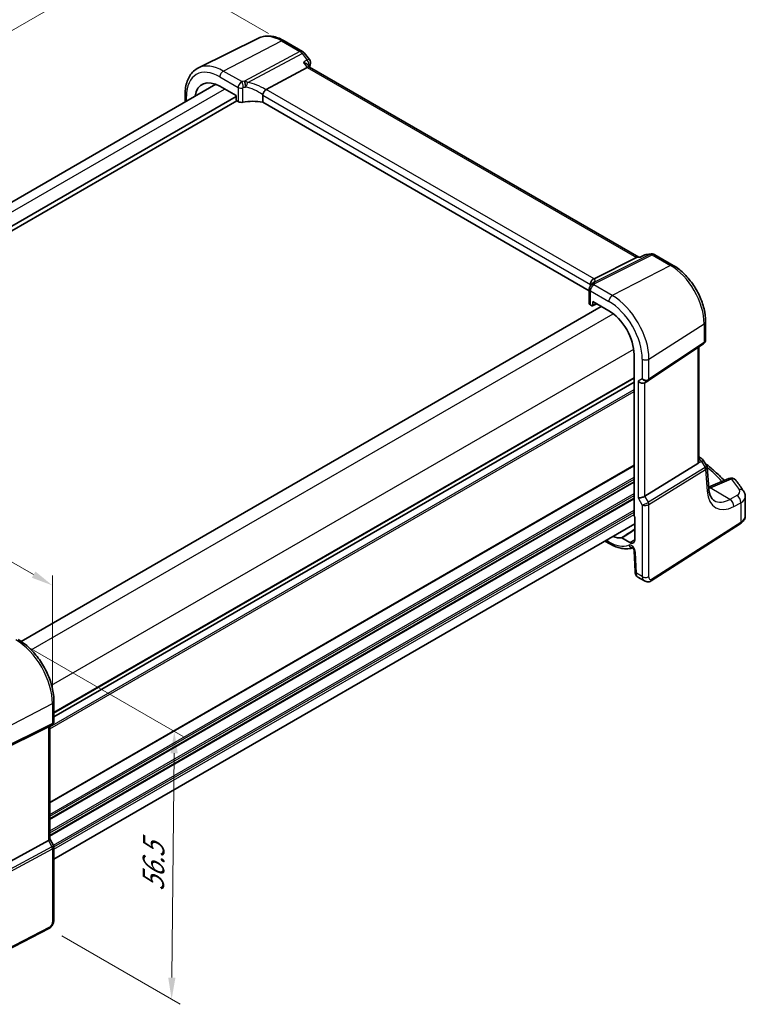
# Model space of a CAD drawing. Units: millimetres. Extents: x 22 to 3581, y 12 to 714.
# Drawn here: x 144 to 270, y 120 to 290 of the extents above; entities that cross this region are included whole.
import ezdxf

# ---------------------------------------------------------------- set-up
doc = ezdxf.new("R2010")
doc.units = ezdxf.units.MM
doc.header["$LTSCALE"] = 1.5
doc.layers.get('Defpoints').update_dxf_attribs({"lineweight": 25})
for name, color, linetype, lineweight in [('Dimension (ISO)', 7, 'Continuous', 18), ('Visible (ISO)', 7, 'Continuous', 35), ('Visible Narrow (ISO)', 7, 'Continuous', 25)]:
    doc.layers.add(name, color=color, linetype=linetype, lineweight=lineweight)
doc.styles.add('Note Text (TK)', font='MS PGothic.ttf')
doc.dimstyles.new('Default - Method 1b (TK)', dxfattribs={"dimscale": 1.5, "dimtxt": 2.5, "dimasz": 2.5, "dimexe": 1, "dimexo": 1.5, "dimgap": 1, "dimtad": 1, "dimtoh": 1, "dimrnd": 1e-08, "dimdsep": 46, "dimtxsty": 'Note Text (TK)', "dimcen": 0.09, "dimdle": 5, "dimclrd": 100, "dimclre": 100, "dimclrt": 7, "dimadec": 1, "dimazin": 1, "dimtfac": 1, "dimtmove": 0, "dimatfit": 3, "dimfxl": 1, "dimtolj": 1, "dimlwd": -1, "dimlwe": -1, "dimarcsym": 0})

# ---------------------------------------------------------------- blocks, each defined once
blk = doc.blocks.new('*D4')
at = {"layer": 'Defpoints', "color": 0}
for p in [(189.67, 286.67), (41.71, 229.94), (66.56, 215.59)]:
    blk.add_point(p, dxfattribs=at)
at = {"layer": 'Dimension (ISO)', "color": 100}
for p, q in [((187.42, 287.97), (163.33, 301.88)), ((161.58, 299.14), (44.96, 231.81)), ((64.31, 216.89), (40.21, 230.8))]:
    blk.add_line(p, q, dxfattribs=at)
for points in [[(161.27, 299.68), (161.89, 298.6), (164.83, 301.02)], [(44.65, 232.35), (45.27, 231.27), (41.71, 229.94)]]:
    blk.add_solid(points, dxfattribs=at)
at = {"layer": 'Dimension (ISO)', "color": 7, "insert": (98.25, 266.51), "char_height": 3.75, "attachment_point": 4, "rotation": 30, "style": 'Note Text (TK)'}
blk.add_mtext('\\A1;{\\Q-30.000;\\W0.816;\\H0.816x; \\fSegoe UI|b0|i0;\\H3.7310;1\\fＭＳ Ｐゴシック|b0|i0;\\H3.7500;76}', dxfattribs=at)
blk = doc.blocks.new('*D5')
at = {"layer": 'Defpoints', "color": 0}
for p in [(143.79, 183.22), (149.51, 133.38), (170.7, 121.15)]:
    blk.add_point(p, dxfattribs=at)
at = {"layer": 'Dimension (ISO)', "color": 100}
for p, q in [((146.02, 181.93), (172.67, 166.54)), ((171.14, 163.66), (170.73, 124.9)), ((151.74, 132.09), (172.19, 120.29))]:
    blk.add_line(p, q, dxfattribs=at)
for points in [[(170.51, 163.66), (171.76, 163.65), (171.17, 167.41)], [(170.11, 124.9), (171.36, 124.89), (170.7, 121.15)]]:
    blk.add_solid(points, dxfattribs=at)
at = {"layer": 'Dimension (ISO)', "color": 7, "insert": (167.51, 139.03), "char_height": 3.75, "attachment_point": 4, "rotation": 89.4078, "style": 'Note Text (TK)'}
blk.add_mtext('\\A1;{\\Q29.408;\\W0.821;\\H0.816x; \\fＭＳ Ｐゴシック|b0|i0;\\H3.7310;56.5}', dxfattribs=at)
blk = doc.blocks.new('*D6')
at = {"layer": 'Defpoints', "color": 0}
for p in [(71.97, 237.75), (71.97, 222.34), (150.12, 172.25)]:
    blk.add_point(p, dxfattribs=at)
at = {"layer": 'Dimension (ISO)', "color": 100}
for p, q in [((71.97, 224.94), (71.97, 239.48)), ((146.87, 194.5), (75.22, 235.87)), ((150.12, 174.85), (150.12, 194.36))]:
    blk.add_line(p, q, dxfattribs=at)
for points in [[(75.53, 236.41), (74.91, 235.33), (71.97, 237.75)], [(147.18, 195.04), (146.56, 193.96), (150.12, 192.63)]]:
    blk.add_solid(points, dxfattribs=at)
at = {"layer": 'Dimension (ISO)', "color": 7, "insert": (109.47, 219.99), "char_height": 3.75, "attachment_point": 4, "rotation": 330, "style": 'Note Text (TK)'}
blk.add_mtext('\\A1;{\\Q-30.000;\\W0.816;\\H0.816x; \\fＭＳ Ｐゴシック|b0|i0;\\H3.7310;113}', dxfattribs=at)

msp = doc.modelspace()

# ---------------------------------------------------------------- linework, layer by layer
at = {"layer": 'Visible (ISO)'}
for p, q in [((185.7236, 287.159), (175.317, 282.0101)), ((190.1372, 286.6987), (193.3226, 284.8596)), ((193.6084, 284.6121), (194.493, 283.4884)), ((194.5602, 282.1466), (194.2819, 282.5002)), ((187.0111, 278.3086), (194.1262, 282.1006)), ((251.3555, 249.3559), (194.5321, 282.1629)), ((78.2094, 221.3843), (178.3254, 279.1863)), ((173.0284, 277.4766), (173.0284, 276.1281)), ((179.0306, 278.8456), (181.8273, 277.2309)), ((181.8273, 277.2309), (181.8273, 276.5775)), ((186.4244, 277.3076), (186.4244, 276.0814)), ((80.5872, 218.6166), (181.8273, 277.0676)), ((80.5872, 217.8001), (181.9687, 276.3328)), ((181.9685, 276.3329), (182.1909, 276.2045)), ((242.8258, 243.518), (186.4244, 276.0814)), ((243.6585, 245.6032), (250.9832, 249.2742)), ((251.7074, 249.3965), (251.1859, 249.3363)), ((251.6995, 249.3927), (252.307, 249.6863)), ((252.6275, 249.7794), (253.5122, 249.8816)), ((254.1269, 249.7542), (257.3123, 247.9151)), ((242.8258, 243.8273), (242.8258, 241.3668)), ((243.0546, 244.6122), (243.0546, 244.4266)), ((243.4091, 241.0232), (243.4091, 241.6766)), ((243.4091, 241.6766), (246.2057, 240.062)), ((144.7086, 182.9689), (244.9012, 240.8151)), ((243.0455, 241.0701), (243.2678, 240.9417)), ((243.3624, 240.929), (244.1074, 241.2734)), ((262.9124, 238.2156), (262.9124, 235.0263)), ((253.0399, 228.0107), (262.5616, 234.368)), ((261.7243, 213.952), (261.7243, 233.809)), ((250.5581, 232.5235), (250.5581, 204.6864)), ((252.3979, 227.6384), (253.0014, 227.9868)), ((150.3845, 169.916), (250.5581, 227.7512)), ((150.3845, 169.916), (250.5581, 227.7512)), ((261.7243, 214.8327), (262.1417, 214.5917)), ((252.4267, 208.0305), (261.5958, 213.6673)), ((262.4823, 214.2673), (263.0877, 213.3278)), ((263.4561, 209.3561), (263.1772, 213.0608)), ((266.9357, 211.1038), (263.4362, 209.6205)), ((269.7662, 204.6783), (269.7662, 207.9778)), ((250.6641, 204.4672), (250.6641, 200.5031)), ((150.3845, 145.3631), (250.6641, 203.2595)), ((253.4906, 193.4147), (268.894, 203.2916)), ((249.8473, 200.0315), (248.4607, 200.8321)), ((245.5267, 200.2934), (246.3714, 199.8057)), ((250.566, 198.6354), (250.7257, 195.0243)), ((251.208, 194.0821), (252.3631, 193.4153)), ((150.3845, 172.5919), (150.3845, 169.1311)), ((150.0467, 168.5459), (149.4431, 168.1974)), ((149.4127, 168.1811), (139.2294, 163.1299)), ((149.6774, 168.3327), (149.6774, 148.8197)), ((149.4127, 148.5554), (139.2294, 143.019)), ((149.6774, 148.8428), (150.3132, 147.7415)), ((150.3845, 147.4754), (150.3845, 135.0331)), ((149.5067, 133.3795), (132.3995, 124.4864))]:
    msp.add_line(p, q, dxfattribs=at)
for centre, start, end in [((192.8226, 283.9935), 38.213211, 60), ((193.7073, 282.8698), 339.9816, 38.213211), ((252.7422, 248.786), 96.586776, 115.799965), ((253.6269, 248.8882), 60, 96.586776), ((261.6417, 213.7257), 32.793701, 60), ((267.326, 210.1831), 38.435553, 112.969954)]:
    msp.add_arc(centre, 1, start, end, dxfattribs=at)
for centre, major_axis, ratio, start_param, end_param in [((193.8936, 281.3768), (-0.6647, -0.7675), 0.40497014, 3.21937197, 3.95241025), ((179.0306, 273.8199), (-3.0775, 5.3305), 0.57735027, 5.49778714, 6.90583703), ((187.926, 277.0939), (-0.9551, 1.1882), 0.40776354, 6.20601487, 6.34529066), ((181.9689, 276.4962), (-0.1, 0.1732), 0.57893383, 0.78676769, 2.35482496), ((182.7212, 276.4786), (0.7498, -0.0324), 0.54637912, 3.95056742, 5.13441378), ((184.9521, 273.5117), (-4.9986, 0.2157), 0.54637912, 4.43707629, 5.13441378), ((251.1418, 248.3245), (-0.2082, -1.0047), 0.70024711, 3.36908041, 3.64714318), ((242.6843, 245.4791), (1.1295, 0.259), 0.15541254, 5.57649685, 5.71577264), ((246.4674, 242.0295), (-3.0226, 2.9308), 0.72008081, 0.17035376, 0.17876025), ((243.5758, 241.3441), (0.7498, -0.0324), 0.54637912, 3.16516925, 3.95056742), ((243.2675, 241.1054), (0.1003, -0.1737), 0.57577104, 5.49915667, 7.06721394), ((246.2057, 235.0364), (3.0775, -5.3305), 0.57735027, 0.78539816, 2.35619449), ((251.8322, 228.2355), (-0.7391, 0.4267), 0.71743894, 1.17809725, 2.74889357), ((252.6345, 228.6103), (0.4856, -0.5371), 0.97931533, 6.07592826, 6.13973756), ((261.2243, 214.2698), (0.372, -0.6022), 0.55485301, 6.28200787, 6.73089533), ((251.8322, 208.0694), (-0.7971, -0.2136), 0.31783725, 0.70043894, 2.32359514), ((250.6997, 204.6051), (-0.1, 0.1732), 0.57893383, 0.78676769, 2.10382206), ((246.2057, 206.459), (3.0775, -5.3305), 0.57735027, 5.66053358, 6.02348653), ((249.8473, 200.9746), (0.5775, -1.0003), 0.57735027, 5.49778714, 7.06858347), ((148.8774, 168.7946), (0.7391, -0.4267), 0.71743894, 5.83812635, 5.89048623), ((148.8774, 148.6284), (0.7971, 0.2136), 0.31783725, 5.36046804, 6.19822608)]:
    msp.add_ellipse(centre, major_axis=major_axis, ratio=ratio, start_param=start_param, end_param=end_param, dxfattribs=at)
for points, knots in [([(190.1372, 286.6987), (189.8453, 286.8672), (189.5493, 287.0129), (188.9521, 287.2537), (188.6509, 287.3488), (188.0472, 287.4822), (187.7446, 287.5205), (187.1443, 287.5331), (186.8466, 287.5073), (186.268, 287.3856), (185.9873, 287.2895), (185.7236, 287.159)], [1.570796327, 1.570796327, 1.570796327, 1.570796327, 1.720462683, 1.720462683, 1.870129039, 1.870129039, 2.019795395, 2.019795395, 2.169461751, 2.169461751, 2.319128107, 2.319128107, 2.319128107, 2.319128107]), ([(193.4454, 282.9652), (193.4473, 282.9647), (193.4492, 282.9642), (193.5641, 282.9317), (193.6728, 282.8935), (193.8716, 282.8075), (193.963, 282.7598), (194.1401, 282.645), (194.2229, 282.5751), (194.2819, 282.5002)], [-0.166697149, -0.166697149, -0.166697149, -0.166697149, -0.166083928, -0.166083928, -0.129285925, -0.129285925, -0.093712098, -0.093712098, -0.051511534, -0.051511534, -0.051511534, -0.051511534]), ([(173.0284, 277.4766), (173.0284, 277.8798), (173.0571, 278.2711), (173.1747, 279.0213), (173.2637, 279.3803), (173.5048, 280.0566), (173.6571, 280.374), (174.0267, 280.9541), (174.2443, 281.2169), (174.7396, 281.6709), (175.0173, 281.8619), (175.317, 282.0101)], [3.141592654, 3.141592654, 3.141592654, 3.141592654, 3.306085563, 3.306085563, 3.470578472, 3.470578472, 3.635071382, 3.635071382, 3.799564291, 3.799564291, 3.9640572, 3.9640572, 3.9640572, 3.9640572]), ([(186.4334, 277.3745), (186.4516, 277.4397), (186.4776, 277.5099), (186.5412, 277.6544), (186.5781, 277.7275), (186.6675, 277.8863), (186.7206, 277.9698), (186.8321, 278.1267), (186.8892, 278.1974), (186.9426, 278.2557)], [-0.111732766, -0.111732766, -0.111732766, -0.111732766, -0.085941009, -0.085941009, -0.060917628, -0.060917628, -0.031135156, -0.031135156, 0, 0, 0, 0]), ([(251.6639, 249.3528), (251.6641, 249.3532), (251.6643, 249.3537), (251.6741, 249.373), (251.6858, 249.3861), (251.6995, 249.3927)], [-0.0006181165, -0.0006181165, -0.0006181165, -0.0006181165, 0, 0, 0.0272644039, 0.0272644039, 0.0272644039, 0.0272644039]), ([(262.9124, 238.2156), (262.9124, 238.923), (262.8162, 239.6648), (262.4531, 241.1647), (262.186, 241.9225), (261.5066, 243.3944), (261.0945, 244.1083), (260.1594, 245.4326), (259.6367, 246.0429), (258.5194, 247.1072), (257.925, 247.5614), (257.3123, 247.9151)], [0, 0, 0, 0, 0.31415927, 0.31415927, 0.62831853, 0.62831853, 0.9424778, 0.9424778, 1.25663706, 1.25663706, 1.57079633, 1.57079633, 1.57079633, 1.57079633]), ([(243.0518, 244.6859), (243.0449, 244.7819), (243.0541, 244.8827), (243.1067, 245.0766), (243.1477, 245.1677), (243.249, 245.3201), (243.3041, 245.3824), (243.4289, 245.4885), (243.4974, 245.5312), (243.5695, 245.5621)], [0, 0, 0, 0, 0.031383652, 0.031383652, 0.061233626, 0.061233626, 0.086352833, 0.086352833, 0.111691649, 0.111691649, 0.111691649, 0.111691649]), ([(243.0021, 244.3543), (242.9656, 244.3066), (242.9436, 244.2684), (242.9076, 244.199), (242.8943, 244.168), (242.8716, 244.1073), (242.8623, 244.0778), (242.8464, 244.0164), (242.8397, 243.9846), (242.8295, 243.9137), (242.8258, 243.875), (242.8258, 243.8273)], [-0.00846350435, -0.00846350435, -0.00846350435, -0.00846350435, -0.00676949823, -0.00676949823, -0.00507549211, -0.00507549211, -0.00338148598, -0.00338148598, -0.00168747986, -0.00168747986, 0.00000652626, 0.00000652626, 0.00000652626, 0.00000652626]), ([(243.0021, 244.3543), (243.011, 244.366), (243.0197, 244.3776), (243.0366, 244.4008), (243.0448, 244.4124), (243.0606, 244.4354), (243.0683, 244.4469), (243.0833, 244.4698), (243.0905, 244.4812), (243.1045, 244.504), (243.1112, 244.5153), (243.1177, 244.5266)], [-1.1739448934, -1.1739448934, -1.1739448934, -1.1739448934, -1.1565158242, -1.1565158242, -1.139086755, -1.139086755, -1.1216576858, -1.1216576858, -1.1042286166, -1.1042286166, -1.0867995474, -1.0867995474, -1.0867995474, -1.0867995474]), ([(243.1308, 244.5489), (243.143, 244.5695), (243.1548, 244.5877), (243.1777, 244.621), (243.1887, 244.6362), (243.2105, 244.6646), (243.2212, 244.6778), (243.2422, 244.7029), (243.2526, 244.7147), (243.2734, 244.7374), (243.2837, 244.7482), (243.294, 244.7587)], [0, 0, 0, 0, 0.0030533802, 0.0030533802, 0.0061067604, 0.0061067604, 0.0091601405, 0.0091601405, 0.0122135207, 0.0122135207, 0.0152669009, 0.0152669009, 0.0152669009, 0.0152669009]), ([(243.3339, 244.8036), (243.3339, 244.8036), (243.3313, 244.7998), (243.3192, 244.7854), (243.3086, 244.7734), (243.294, 244.7587)], [-0.7145865069, -0.7145865069, -0.7145865069, -0.7145865069, -0.6695212358, -0.6695212358, -0.6151739329, -0.6151739329, -0.6151739329, -0.6151739329]), ([(262.9124, 235.0263), (262.9124, 234.9764), (262.9079, 234.9257), (262.8887, 234.8245), (262.8741, 234.7742), (262.8346, 234.6768), (262.8097, 234.6298), (262.7512, 234.5422), (262.7175, 234.5015), (262.6436, 234.4285), (262.6036, 234.3961), (262.5616, 234.368)], [-0.785398163, -0.785398163, -0.785398163, -0.785398163, -0.638790506, -0.638790506, -0.492182849, -0.492182849, -0.345575192, -0.345575192, -0.198967535, -0.198967535, -0.052359878, -0.052359878, -0.052359878, -0.052359878]), ([(261.7243, 213.952), (261.7243, 213.9498), (261.7243, 213.9476), (261.7236, 213.9028), (261.7173, 213.858), (261.7042, 213.8163)], [0.2766983078, 0.2766983078, 0.2766983078, 0.2766983078, 0.2774453245, 0.2774453245, 0.2919165354, 0.2919165354, 0.2919165354, 0.2919165354]), ([(262.8189, 213.7449), (263.1697, 213.4672), (263.512, 213.186), (264.3455, 212.4754), (264.826, 212.0419), (265.5758, 211.3246), (265.8573, 211.0449), (266.1307, 210.7626)], [0.162447213, 0.162447213, 0.162447213, 0.162447213, 0.19828344, 0.19828344, 0.251981265, 0.251981265, 0.28576048, 0.28576048, 0.28576048, 0.28576048]), ([(263.0877, 213.3278), (263.0976, 213.3123), (263.107, 213.2961), (263.1244, 213.2624), (263.1323, 213.2449), (263.1463, 213.2092), (263.1525, 213.1909), (263.1628, 213.1539), (263.1671, 213.1352), (263.1736, 213.0978), (263.1759, 213.0792), (263.1772, 213.0608)], [-1.017820865, -1.017820865, -1.017820865, -1.017820865, -0.980363664, -0.980363664, -0.942906464, -0.942906464, -0.905449264, -0.905449264, -0.867992064, -0.867992064, -0.830534864, -0.830534864, -0.830534864, -0.830534864]), ([(264.4117, 207.2823), (264.3199, 207.3352), (264.2335, 207.4004), (264.0668, 207.5631), (263.9866, 207.6608), (263.836, 207.8954), (263.7657, 208.0323), (263.6417, 208.3462), (263.5882, 208.5231), (263.504, 208.9137), (263.4733, 209.1272), (263.4561, 209.3561)], [-0.785398163, -0.785398163, -0.785398163, -0.785398163, -0.645771823, -0.645771823, -0.506145483, -0.506145483, -0.366519143, -0.366519143, -0.226892803, -0.226892803, -0.087266463, -0.087266463, -0.087266463, -0.087266463]), ([(269.4954, 208.8719), (269.4115, 209.0025), (269.3259, 209.1327), (269.1512, 209.3926), (269.0622, 209.5221), (268.8807, 209.7806), (268.7883, 209.9095), (268.6, 210.1665), (268.5042, 210.2947), (268.3092, 210.5503), (268.2101, 210.6777), (268.1093, 210.8047)], [-0.4488896626, -0.4488896626, -0.4488896626, -0.4488896626, -0.4340352404, -0.4340352404, -0.4191808181, -0.4191808181, -0.4043263959, -0.4043263959, -0.3894719737, -0.3894719737, -0.3746175515, -0.3746175515, -0.3746175515, -0.3746175515]), ([(269.4954, 208.8719), (269.5273, 208.8222), (269.5573, 208.7703), (269.6126, 208.662), (269.6378, 208.6057), (269.6823, 208.4888), (269.7016, 208.4283), (269.7332, 208.3039), (269.7454, 208.24), (269.762, 208.11), (269.7662, 208.044), (269.7662, 207.9778)], [0.448889663, 0.448889663, 0.448889663, 0.448889663, 0.516191363, 0.516191363, 0.583493063, 0.583493063, 0.650794763, 0.650794763, 0.718096463, 0.718096463, 0.785398163, 0.785398163, 0.785398163, 0.785398163]), ([(268.894, 203.2916), (268.9945, 203.356), (269.0891, 203.4261), (269.2639, 203.5781), (269.3442, 203.6599), (269.4875, 203.8357), (269.5505, 203.9297), (269.6547, 204.1291), (269.6959, 204.2344), (269.7517, 204.4526), (269.7662, 204.5654), (269.7662, 204.6783)], [0.052359878, 0.052359878, 0.052359878, 0.052359878, 0.198967535, 0.198967535, 0.345575192, 0.345575192, 0.492182849, 0.492182849, 0.638790506, 0.638790506, 0.785398163, 0.785398163, 0.785398163, 0.785398163]), ([(248.3898, 200.851), (248.4005, 200.852), (248.412, 200.8509), (248.436, 200.8445), (248.4483, 200.8392), (248.4607, 200.8321)], [0, 0, 0, 0, 0.0052574016, 0.0052574016, 0.0105148198, 0.0105148198, 0.0105148198, 0.0105148198]), ([(246.3714, 199.8057), (246.6471, 199.6466), (246.9256, 199.5076), (247.4849, 199.2735), (247.7659, 199.1785), (248.3268, 199.0364), (248.6069, 198.9894), (249.1616, 198.9479), (249.4363, 198.9534), (249.9126, 199.0136), (250.1166, 199.0568), (250.3145, 199.1174)], [4.71238898, 4.71238898, 4.71238898, 4.71238898, 4.849203094, 4.849203094, 4.986017207, 4.986017207, 5.12283132, 5.12283132, 5.259645433, 5.259645433, 5.365557501, 5.365557501, 5.365557501, 5.365557501]), ([(250.566, 198.6354), (250.5656, 198.6449), (250.5643, 198.6585), (250.5586, 198.6926), (250.554, 198.7134), (250.5405, 198.7609), (250.5312, 198.7879), (250.5076, 198.8454), (250.4931, 198.876), (250.4597, 198.9369), (250.4408, 198.9671), (250.4016, 199.0227), (250.3812, 199.0482), (250.3427, 199.091), (250.3244, 199.1088), (250.2934, 199.1359), (250.2803, 199.1457), (250.2614, 199.1583), (250.2553, 199.1616), (250.2534, 199.1625), (250.2533, 199.1626), (250.2533, 199.1626)], [0.05235988, 0.05235988, 0.05235988, 0.05235988, 0.21017911, 0.21017911, 0.3762274, 0.3762274, 0.55516578, 0.55516578, 0.74605589, 0.74605589, 0.94298047, 0.94298047, 1.13712899, 1.13712899, 1.3203748, 1.3203748, 1.48941281, 1.48941281, 1.64814078, 1.64814078, 1.67527401, 1.67527401, 1.67527401, 1.67527401]), ([(251.208, 194.0821), (251.1304, 194.1269), (251.0605, 194.1854), (250.9396, 194.3212), (250.8885, 194.4008), (250.8005, 194.5861), (250.7681, 194.6955), (250.7362, 194.8783), (250.729, 194.9512), (250.7257, 195.0243)], [0, 0, 0, 0, 0.02857238, 0.02857238, 0.058831216, 0.058831216, 0.095569056, 0.095569056, 0.119212793, 0.119212793, 0.119212793, 0.119212793]), ([(253.4906, 193.4147), (253.3899, 193.3502), (253.2772, 193.3037), (253.0513, 193.2554), (252.9361, 193.2505), (252.7005, 193.2764), (252.5777, 193.3108), (252.4293, 193.3791), (252.3958, 193.3964), (252.3631, 193.4153)], [0, 0, 0, 0, 0.038621625, 0.038621625, 0.075624475, 0.075624475, 0.115878682, 0.115878682, 0.127886112, 0.127886112, 0.127886112, 0.127886112]), ([(150.3845, 172.5919), (150.3845, 173.3619), (150.2796, 174.1757), (149.8799, 175.8268), (149.585, 176.664), (148.8337, 178.2918), (148.3775, 179.082), (147.3434, 180.5465), (146.7659, 181.2205), (145.5358, 182.3922), (144.8835, 182.89), (144.2167, 183.275)], [3.14159265, 3.14159265, 3.14159265, 3.14159265, 3.45575192, 3.45575192, 3.76991118, 3.76991118, 4.08407045, 4.08407045, 4.39822972, 4.39822972, 4.71238898, 4.71238898, 4.71238898, 4.71238898]), ([(150.3845, 169.1311), (150.3845, 169.0862), (150.3802, 169.0401), (150.3614, 168.9479), (150.347, 168.9018), (150.3081, 168.8133), (150.2836, 168.7709), (150.2264, 168.693), (150.1938, 168.6575), (150.1233, 168.5951), (150.0855, 168.5683), (150.0467, 168.5459)], [-0.785398163, -0.785398163, -0.785398163, -0.785398163, -0.628318531, -0.628318531, -0.471238898, -0.471238898, -0.314159265, -0.314159265, -0.157079633, -0.157079633, 0, 0, 0, 0]), ([(150.3845, 147.4754), (150.3845, 147.4933), (150.3836, 147.5116), (150.3798, 147.5485), (150.3769, 147.5671), (150.3691, 147.6041), (150.3642, 147.6224), (150.3525, 147.6583), (150.3457, 147.6759), (150.3305, 147.7097), (150.3222, 147.726), (150.3132, 147.7415)], [0.785398163, 0.785398163, 0.785398163, 0.785398163, 0.819381854, 0.819381854, 0.853365545, 0.853365545, 0.887349236, 0.887349236, 0.921332927, 0.921332927, 0.955316618, 0.955316618, 0.955316618, 0.955316618]), ([(150.3845, 135.0331), (150.3845, 134.9041), (150.3714, 134.768), (150.3109, 134.4707), (150.2562, 134.3061), (150.1061, 133.9859), (150.0061, 133.8267), (149.7793, 133.564), (149.6497, 133.4539), (149.5067, 133.3795)], [0, 0, 0, 0, 0.042105388, 0.042105388, 0.09352905, 0.09352905, 0.148312645, 0.148312645, 0.199569254, 0.199569254, 0.199569254, 0.199569254])]:
    msp.add_open_spline(points, degree=3, knots=knots, dxfattribs=at)
for points in [[(194.6469, 282.5275), (194.6061, 282.4155), (194.5658, 282.3031), (194.5258, 282.1903)], [(186.4334, 277.3745), (186.4275, 277.3529), (186.4244, 277.3305), (186.4244, 277.3076)], [(243.0546, 244.6122), (243.0546, 244.635), (243.0536, 244.6598), (243.0518, 244.6859)]]:
    msp.add_open_spline(points, degree=3, dxfattribs=at)
at = {"layer": 'Visible Narrow (ISO)'}
for p, q in [((179.6259, 281.4761), (189.6742, 286.6694)), ((189.6742, 286.6694), (192.8596, 284.8303)), ((192.8596, 284.8303), (183.2729, 279.721)), ((183.8326, 279.4998), (193.223, 284.5043)), ((193.223, 284.5043), (194.1076, 283.3806)), ((193.4454, 282.9652), (194.1262, 282.1006)), ((182.8015, 279.6426), (179.6259, 281.4761)), ((194.1262, 282.1006), (250.9832, 249.2742)), ((179.0306, 280.4801), (182.1909, 278.6555)), ((79.6739, 220.5388), (179.8474, 278.374)), ((182.1909, 278.6555), (182.1909, 276.2045)), ((183.0122, 276.0916), (183.0122, 278.5626)), ((186.4244, 277.3076), (243.0546, 244.6122)), ((243.6585, 245.6032), (187.0111, 278.3086)), ((173.2627, 276.2634), (173.2627, 277.15)), ((253.3006, 249.8185), (243.6337, 244.9736)), ((243.7948, 244.7787), (253.6639, 249.7249)), ((250.9832, 249.2742), (251.6639, 249.3528)), ((252.4159, 249.7163), (253.3006, 249.8185)), ((253.6639, 249.7249), (256.8494, 247.8858)), ((256.8494, 247.8858), (246.801, 242.6925)), ((243.0455, 241.0701), (243.0455, 243.5211)), ((243.0455, 243.5211), (246.2057, 241.6965)), ((246.801, 242.6925), (243.6254, 244.526)), ((244.0375, 241.3138), (243.4091, 241.0232)), ((146.4416, 181.52), (246.9572, 239.5527)), ((253.1338, 231.7238), (262.6555, 237.8293)), ((262.6555, 237.8293), (262.6555, 234.5907)), ((149.9772, 175.3963), (250.4927, 233.4289)), ((262.6555, 234.5907), (253.1338, 228.2334)), ((261.5958, 233.7232), (261.5958, 213.6673)), ((251.9736, 231.7063), (251.9736, 228.3172)), ((253.1338, 228.2334), (253.1338, 231.7238)), ((150.3845, 170.7325), (250.5581, 228.5677)), ((150.3845, 170.5692), (250.5581, 228.4044)), ((251.9736, 228.3172), (251.2665, 227.9089)), ((251.2665, 227.9089), (251.2665, 207.7428)), ((149.6774, 168.2014), (250.5581, 226.4448)), ((252.4267, 208.0305), (252.4267, 227.655)), ((149.6774, 167.8748), (250.5581, 226.1182)), ((149.6774, 155.2191), (250.5581, 213.4625)), ((149.6774, 155.0558), (250.5581, 213.2992)), ((262.8158, 213.0006), (253.0304, 206.9849)), ((253.1338, 206.6369), (262.9192, 212.6526)), ((261.7042, 213.8163), (262.178, 214.0354)), ((262.178, 214.0354), (262.8358, 213.0144)), ((262.9192, 212.6526), (263.202, 208.8948)), ((149.6774, 153.0962), (250.5581, 211.3396)), ((149.6774, 152.7696), (250.5581, 211.013)), ((263.7581, 209.4937), (267.3876, 211.0321)), ((149.6774, 152.3613), (250.5581, 210.6048)), ((149.6774, 152.198), (250.5581, 210.4415)), ((267.0888, 207.4926), (263.6793, 209.4611)), ((149.6774, 150.2384), (250.5581, 208.4819)), ((149.6774, 149.9118), (250.5581, 208.1553)), ((149.6774, 149.5036), (250.5581, 207.747)), ((149.6774, 149.3403), (250.5581, 207.5837)), ((251.2665, 207.7428), (251.9736, 206.518)), ((253.0304, 206.9849), (252.4267, 208.0305)), ((268.3141, 208.1477), (267.0888, 207.4926)), ((251.9736, 206.518), (251.9736, 194.1474)), ((253.1338, 194.165), (253.1338, 206.6369)), ((267.7703, 206.2573), (268.9957, 206.9124)), ((268.9957, 206.9124), (268.9957, 203.5193)), ((150.3105, 147.7462), (250.5581, 205.6241)), ((150.3845, 147.4623), (250.5581, 205.2975)), ((150.3845, 147.0541), (250.5581, 204.8893)), ((268.9957, 203.5193), (253.5923, 193.6425)), ((246.2057, 200.172), (245.761, 200.4287)), ((249.8473, 200.0315), (250.6641, 200.5525)), ((250.9593, 194.7331), (250.7995, 198.3442)), ((251.9736, 194.1474), (250.9593, 194.7331)), ((139.5449, 166.7513), (150.1198, 172.2487)), ((150.1198, 172.2487), (150.1198, 168.7582)), ((139.4415, 163.2842), (150.0164, 168.5297)), ((150.1198, 168.7582), (139.5449, 163.5128)), ((150.0164, 168.5297), (149.4127, 168.1811)), ((149.4127, 168.1811), (149.4127, 148.5554)), ((149.4127, 148.5554), (150.0164, 147.5097)), ((150.0164, 147.5097), (139.1486, 141.6013)), ((139.252, 141.2533), (150.1198, 147.1617)), ((150.1198, 147.1617), (150.1198, 134.6898)), ((149.6106, 133.6086), (132.5035, 124.7155))]:
    msp.add_line(p, q, dxfattribs=at)
for centre, major_axis, ratio, start_param, end_param in [((189.6742, 279.965), (-4.1056, 7.1111), 0.57735027, 5.49778714, 6.24611892), ((189.6372, 285.8327), (0.5, 0.866), 0.57735027, 0, 0.73303829), ((192.8226, 283.9935), (0.5, 0.866), 0.57735027, 0, 0.73303829), ((192.8226, 283.9935), (0.4703, -0.8825), 0.61507998, 1.83640146, 2.3760618), ((192.8226, 283.9935), (0.7857, 0.6186), 0.19802951, 0, 0.88859692), ((179.0306, 273.8199), (-4.0785, 7.0641), 0.57735027, 5.49778714, 7.06858347), ((179.6259, 274.1636), (-4.4779, 7.756), 0.57735027, 5.49778714, 6.24611892), ((193.7073, 282.8698), (0.7857, 0.6186), 0.19802951, 0, 0.88859692), ((193.7073, 282.8698), (0.5314, -0.8471), 0.62587246, 0.53011667, 1.79261585), ((193.7073, 282.8698), (0.9396, -0.3423), 0.73489984, 5.85909461, 6.28318531), ((179.5963, 280.8067), (-0.4, -0.6928), 0.57735027, 3.87463094, 5.49778714), ((184.9799, 276.6654), (-5.7484, 0.2481), 0.54637912, 5.03736696, 5.12451231), ((182.7738, 279.0151), (-0.1426, 0.7363), 0.33683759, 4.0731219, 5.66414831), ((183.2452, 279.0935), (-0.1039, 0.7428), 0.2688773, 4.08489329, 5.68004503), ((183.2736, 279.0971), (0.0843, -0.7452), 0.28024139, 0.95019533, 2.49559627), ((185.2724, 273.9583), (-4.9641, 4.5599), 0.65783017, 4.96382143, 5.50678785), ((173.8284, 277.4766), (-0.8, 0), 0.57735027, 0, 0.78539816), ((182.7212, 278.9617), (-0.75, 0), 0.57735027, 0.78539816, 1.96924452), ((184.9521, 276.0379), (4.9982, -0.2463), 0.54162528, 1.89888095, 1.9860263), ((184.9521, 273.5497), (-4.1158, 4.486), 0.63284669, 5.01543709, 5.61245566), ((252.7422, 248.786), (-0.4352, 0.9003), 0.55273104, 6.08076178, 6.28318531), ((252.7422, 248.786), (-0.1147, 0.9934), 0.79211803, 0, 0.27806277), ((253.6269, 248.8882), (-0.1147, 0.9934), 0.79211803, 0, 0.27806277), ((253.6269, 248.8882), (-0.4481, 0.894), 0.59834295, 5.53286708, 6.07252743), ((253.6269, 248.8882), (0.5, 0.866), 0.57735027, 0, 0.73303829), ((256.8123, 247.0491), (0.5, 0.866), 0.57735027, 0, 0.73303829), ((256.8494, 241.1814), (4.1056, -7.1111), 0.57735027, 0.78539816, 2.35619449), ((238.0152, 243.5073), (5.7905, 1.8665), 0.17782077, 5.97507706, 6.51804348), ((243.5758, 243.8273), (-0.75, 0), 0.57735027, 0, 0.78539816), ((243.5976, 243.8984), (-0.5955, 0.4559), 0.78262784, 5.21219937, 6.28318531), ((238.2762, 242.763), (4.9953, 1.8321), 0.11885043, 0.12707868, 0.25721502), ((243.767, 244.1512), (-0.6493, 0.3754), 0.80560607, 5.10952365, 6.28318531), ((243.7758, 244.1661), (-0.645, 0.3828), 0.82134088, 5.16886092, 6.28318531), ((238.304, 245.8787), (-5.7484, 0.2481), 0.54637912, 2.77662252, 2.86376787), ((246.7714, 242.0231), (-0.4, -0.6928), 0.57735027, 3.87463094, 5.49778714), ((246.2057, 235.0364), (4.0785, -7.0641), 0.57735027, 0.78539816, 2.35619449), ((246.801, 235.38), (-4.4779, 7.756), 0.57735027, 3.92699082, 5.49778714), ((261.9124, 238.2156), (1, 0), 0.57735027, 5.55014702, 6.28318531), ((261.9124, 235.1459), (-0.9884, 0.2242), 0.67851923, 2.56127167, 3.29430995), ((262.2839, 234.7839), (0.2776, -0.4158), 0.59411967, 0, 0.74668941), ((252.5393, 232.0329), (-0.8, 0), 0.57735027, 0.78539816, 2.40855437), ((252.5393, 228.6438), (-0.7956, 0.1271), 0.65760864, 0.89007113, 2.51322733), ((252.5393, 228.6438), (0.5665, -0.5778), 0.7980726, 4.50976655, 6.08056288), ((252.7622, 228.4265), (0.2776, -0.4158), 0.59411967, 0, 0.74668941), ((261.6417, 213.7257), (0.5, 0.866), 0.57735027, 0, 0.66836241), ((261.6417, 213.7257), (-0.4197, 0.9077), 0.6177264, 4.76836452, 5.52242326), ((261.6417, 213.7257), (0.8406, 0.5416), 0.03841497, 5.37929149, 6.28318531), ((262.4148, 213.5849), (0.4143, -0.5755), 0.55600082, 6.24266515, 6.30443174), ((262.5476, 212.8457), (0.2619, -0.4259), 0.61914569, 0.76944045, 1.55370341), ((262.1882, 212.8775), (-0.902, -0.4458), 0.2117618, 2.26178645, 3.16568027), ((262.5676, 212.8596), (0.3074, -0.3943), 0.61561021, 0.70569338, 1.4851373), ((262.1466, 213.4301), (0.923, -0.6281), 0.70062006, 6.01383482, 6.07560142), ((262.1882, 212.8775), (0.9836, 0.2199), 0.50128311, 5.4936045, 6.21021231), ((222.4393, 199.3614), (48.9864, -2.1142), 0.54637912, 0.51062672, 0.61267029), ((267.326, 210.1831), (-0.3902, 0.9207), 0.59452047, 5.57202518, 6.28318531), ((267.326, 210.1831), (0.7833, 0.6216), 0.766662, 0, 0.95694117), ((222.4639, 202.9926), (48.9671, -3.4191), 0.52498709, 0.37314863, 0.44742074), ((262.4589, 209.2811), (0.9972, 0.075), 0.62810324, 5.50481089, 6.28318531), ((263.6965, 208.6447), (-0.3902, 0.9207), 0.59452047, 5.57202518, 6.05819991), ((263.6176, 208.6121), (-0.3747, 0.9271), 0.58163581, 5.58190609, 5.94859416), ((260.4124, 211.6203), (4.9966, -0.3489), 0.52498709, 5.46104947, 5.48206739), ((266.8278, 208.9278), (1.9987, -0.1396), 0.52498709, 5.58678715, 6.65633393), ((268.654, 208.3314), (0.8413, 0.5405), 0.7920516, 0, 1.03476691), ((268.2083, 212.6386), (-3.4687, -6.6552), 0.54637912, 5.56147701, 6.95774041), ((267.4651, 213.0249), (2.9707, 5.7877), 0.54150306, 3.11483115, 3.81296285), ((267.0271, 206.6436), (-0.4715, 0.8819), 0.65472349, 3.94944034, 5.51567527), ((268.2525, 207.2987), (-0.4715, 0.8819), 0.65472349, 3.94944034, 5.51567527), ((266.7662, 208.0788), (-2.999, 0.1433), 0.54280266, 2.43447958, 3.16751787), ((252.5393, 206.8446), (-0.7292, -0.3368), 0.12579835, 0.6269437, 2.2500999), ((252.5393, 206.8446), (0.7987, 0.0937), 0.48259456, 3.87045158, 5.49360779), ((252.7622, 206.83), (-0.2619, 0.4259), 0.61914569, 3.9110331, 4.69529607), ((266.7662, 204.6783), (3, 0), 0.57735027, 5.55014702, 6.28318531), ((268.6241, 203.7125), (0.2699, -0.4209), 0.60677521, 0, 0.75781096), ((246.2057, 206.459), (3.85, -6.6684), 0.57735027, 5.49778714, 6.18185771), ((246.7714, 200.4985), (-0.4, -0.6928), 0.57735027, 5.49778714, 6.28318531), ((250.0934, 198.7092), (-0.5, 0.866), 0.57735027, 3.97935069, 6.18185771), ((250.2122, 199.9265), (0.2738, -0.7517), 0.81230857, 4.85447873, 5.96859581), ((251.3652, 198.6708), (-0.7992, -0.0353), 0.54634285, 0, 0.76055376), ((251.5249, 195.0597), (-0.7992, -0.0353), 0.54634285, 0, 0.76055376), ((252.5393, 194.474), (0.8, 0), 0.57735027, 3.92699082, 5.55014702), ((253.2207, 193.8357), (0.2699, -0.4209), 0.60677521, 0, 0.75781096), ((143.7871, 175.9049), (4.4779, -7.756), 0.57735027, 0.78539816, 2.35619449), ((149.5845, 172.5919), (0.8, 0), 0.57735027, 5.44542727, 6.28318531), ((149.7853, 168.9728), (0.2222, -0.4479), 0.55872753, 0.03644158, 0.82070454), ((149.5845, 169.2028), (0.5665, -0.5778), 0.7980726, 6.028203, 6.08056288), ((149.5845, 169.2028), (-0.7956, 0.1271), 0.65760864, 2.40850758, 3.24626562), ((149.5845, 147.4037), (-0.7292, -0.3368), 0.12579835, 2.14538015, 3.15305664), ((149.7853, 147.3763), (0.2388, -0.4393), 0.53370151, 0.80021487, 1.58447784), ((149.5845, 147.4037), (0.7987, 0.0937), 0.48259456, 5.38888803, 6.22664607), ((149.5845, 135.0331), (0.8, 0), 0.57735027, 5.44542727, 6.28318531), ((149.276, 133.8232), (0.2306, -0.4436), 0.54634285, 0, 0.81024256)]:
    msp.add_ellipse(centre, major_axis=major_axis, ratio=ratio, start_param=start_param, end_param=end_param, dxfattribs=at)
for points in [[(194.1076, 283.3806), (193.8869, 283.2422), (193.6662, 283.1037), (193.4454, 282.9652)], [(183.3319, 279.7064), (183.3123, 279.7117), (183.2926, 279.7166), (183.2729, 279.721)], [(183.4678, 278.68), (183.4761, 278.6811), (183.4843, 278.6821), (183.4925, 278.6829)], [(251.6639, 249.3528), (251.9146, 249.474), (252.1652, 249.5952), (252.4159, 249.7163)], [(243.7948, 244.7787), (243.7878, 244.7897), (243.7808, 244.8002), (243.7737, 244.8103)], [(263.4539, 209.385), (263.5311, 209.407), (263.6063, 209.4323), (263.6793, 209.4611)], [(250.6641, 202.342), (249.9061, 201.845), (249.148, 201.3479), (248.3898, 200.851)], [(248.4607, 200.8321), (249.1952, 201.3134), (249.9297, 201.7948), (250.6641, 202.2762)]]:
    msp.add_open_spline(points, degree=3, dxfattribs=at)
for points, knots in [([(182.8015, 279.6426), (182.7329, 279.6091), (182.6637, 279.5614), (182.4979, 279.4121), (182.4053, 279.2949), (182.2788, 279.0621), (182.2367, 278.9527), (182.1984, 278.7807), (182.1909, 278.716), (182.1909, 278.6555)], [-0.04121112634, -0.04121112634, -0.04121112634, -0.04121112634, -0.03928683431, -0.03928683431, -0.03638412443, -0.03638412443, -0.03415127068, -0.03415127068, -0.03275573708, -0.03275573708, -0.03275573708, -0.03275573708]), ([(183.8326, 279.4998), (183.7884, 279.5255), (183.7431, 279.5493), (183.6512, 279.5933), (183.6046, 279.6135), (183.5148, 279.6485), (183.472, 279.6638), (183.4277, 279.678), (183.4121, 279.683), (183.3964, 279.6878), (183.3645, 279.6973), (183.3484, 279.7019), (183.3319, 279.7064)], [-0.0001435777, -0.0001435777, -0.0001435777, -0.0001435777, 0.0080660835, 0.0080660835, 0.0161349511, 0.0161349511, 0.0231920992, 0.0231920992, 0.0231920992, 0.0256717594, 0.0256717594, 0.0281514196, 0.0281514196, 0.0281514196, 0.0281514196]), ([(183.4925, 278.6829), (183.5089, 278.7093), (183.5244, 278.7357), (183.5538, 278.7883), (183.5678, 278.8145), (183.5812, 278.8406), (183.6191, 278.9147), (183.6521, 278.9874), (183.7151, 279.1385), (183.7439, 279.2162), (183.7942, 279.3646), (183.8154, 279.4351), (183.8326, 279.4998)], [-0.0281514196, -0.0281514196, -0.0281514196, -0.0281514196, -0.0256717594, -0.0256717594, -0.0231920992, -0.0231920992, -0.0231920992, -0.0161349511, -0.0161349511, -0.0080660835, -0.0080660835, 0.0001435777, 0.0001435777, 0.0001435777, 0.0001435777]), ([(183.0122, 278.5626), (183.0122, 278.5664), (183.0128, 278.5703), (183.0156, 278.5804), (183.0187, 278.5866), (183.0282, 278.5991), (183.0351, 278.6049), (183.0476, 278.6115), (183.0528, 278.6134), (183.0579, 278.6143)], [0.03275573708, 0.03275573708, 0.03275573708, 0.03275573708, 0.03415127068, 0.03415127068, 0.03638412443, 0.03638412443, 0.03928683431, 0.03928683431, 0.04121112634, 0.04121112634, 0.04121112634, 0.04121112634]), ([(243.6337, 244.9736), (243.5535, 244.9453), (243.478, 244.9061), (243.3682, 244.8275), (243.3297, 244.795), (243.294, 244.7587)], [-0.0282949973, -0.0282949973, -0.0282949973, -0.0282949973, -0.020085336, -0.020085336, -0.0152669009, -0.0152669009, -0.0152669009, -0.0152669009]), ([(243.7737, 244.8103), (243.7677, 244.8187), (243.7621, 244.8267), (243.7513, 244.8419), (243.7461, 244.8491), (243.7412, 244.856), (243.727, 244.8755), (243.7144, 244.8923), (243.6892, 244.9236), (243.6771, 244.9373), (243.6543, 244.9596), (243.6436, 244.9681), (243.6337, 244.9736)], [0, 0, 0, 0, 0.0024796602, 0.0024796602, 0.0049593204, 0.0049593204, 0.0049593204, 0.0120164684, 0.0120164684, 0.020085336, 0.020085336, 0.0282949973, 0.0282949973, 0.0282949973, 0.0282949973]), ([(243.0455, 243.5211), (243.0455, 243.5816), (243.0526, 243.6464), (243.089, 243.8195), (243.1289, 243.9299), (243.2312, 244.1312), (243.2924, 244.2228), (243.4426, 244.3991), (243.5345, 244.4763), (243.6254, 244.526)], [-0.00000652626, -0.00000652626, -0.00000652626, -0.00000652626, 0.00139108786, 0.00139108786, 0.00362727045, 0.00362727045, 0.0057794124, 0.0057794124, 0.00846350435, 0.00846350435, 0.00846350435, 0.00846350435]), ([(251.2078, 194.0825), (251.1713, 194.1036), (251.1368, 194.1332), (251.0154, 194.2887), (250.9642, 194.4992), (250.9593, 194.7331)], [0.572276614, 0.572276614, 0.572276614, 0.572276614, 0.681518303, 0.681518303, 1, 1, 1, 1]), ([(251.9736, 194.1474), (251.9736, 194.0327), (251.9935, 193.9159), (252.0952, 193.6449), (252.2069, 193.5139), (252.3445, 193.4263), (252.3537, 193.4207), (252.363, 193.4153)], [0, 0, 0, 0, 0.157562955, 0.157562955, 0.409663684, 0.409663684, 0.427686694, 0.427686694, 0.427686694, 0.427686694]), ([(253.5923, 193.6425), (253.5094, 193.5894), (253.4346, 193.5803), (253.3012, 193.624), (253.2436, 193.6782), (253.1694, 193.8245), (253.149, 193.9102), (253.1349, 194.0549), (253.1338, 194.1114), (253.1338, 194.165)], [-1, -1, -1, -1, -0.70249042, -0.70249042, -0.40966368, -0.40966368, -0.15756296, -0.15756296, 0, 0, 0, 0]), ([(150.1198, 134.6898), (150.1198, 134.5969), (150.115, 134.4893), (150.0719, 134.2805), (150.0413, 134.1834), (149.9728, 134.0272), (149.9404, 133.9657), (149.8742, 133.8598), (149.8411, 133.8142), (149.7722, 133.7329), (149.7363, 133.6971), (149.6704, 133.6441), (149.641, 133.6244), (149.6106, 133.6086)], [-1, -1, -1, -1, -0.72649633, -0.72649633, -0.50859811, -0.50859811, -0.35843861, -0.35843861, -0.22802415, -0.22802415, -0.09839398, -0.09839398, 0, 0, 0, 0])]:
    msp.add_open_spline(points, degree=3, knots=knots, dxfattribs=at)

# ---------------------------------------------------------------- dimensions: what is measured, and where the dimension line sits
at = {"layer": 'Dimension (ISO)', "color": 100}
for base, p1, p2, angle, text, override, picture, middle in [((41.7147, 229.938), (189.6742, 286.6694), (66.5636, 215.5915), 30, '{\\Q-30.000;\\W0.816;\\H0.816x; \\fSegoe UI|b0|i0;\\H3.7310;1\\fＭＳ Ｐゴシック|b0|i0;\\H3.7500;76}', {"dimgap": 1, "dimtoh": 0, "dimdec": 2, "dimlfac": 1.224745, "dimtol": 0, "dimlim": 0, "dimtp": 0, "dimtm": 0, "dimtdec": 2, "dimtofl": 0, "dimatfit": 1}, '*D4', (103.27, 265.477)), ((71.9711, 237.7469), (150.1198, 172.2487), (71.9711, 222.3434), 330, '{\\Q-30.000;\\W0.816;\\H0.816x; \\fＭＳ Ｐゴシック|b0|i0;\\H3.7310;113}', {"dimgap": 1, "dimtoh": 0, "dimdec": 2, "dimlfac": 1.191886, "dimtol": 0, "dimlim": 0, "dimtp": 0, "dimtm": 0, "dimtdec": 2, "dimtofl": 0, "dimatfit": 1}, '*D6', (111.0455, 215.1873)), ((170.6957, 121.146), (143.7871, 183.2174), (149.5067, 133.3795), 89.407831, '{\\Q29.408;\\W0.821;\\H0.816x; \\fＭＳ Ｐゴシック|b0|i0;\\H3.7310;56.5}', {"dimgap": 1, "dimtoh": 0, "dimdec": 2, "dimlfac": 1.131511, "dimtol": 0, "dimlim": 0, "dimtp": 0, "dimtm": 0, "dimtdec": 2, "dimtofl": 0, "dimatfit": 1}, '*D5', (170.9348, 144.2758))]:
    dim = msp.add_linear_dim(base=base, p1=p1, p2=p2, angle=angle, text=text, dimstyle='Default - Method 1b (TK)', override=override, dxfattribs=at)
    dim.commit()
    dim.dimension.update_dxf_attribs({"geometry": picture, "text_midpoint": middle, "dimtype": 160})

doc.saveas('drawing.dxf')
